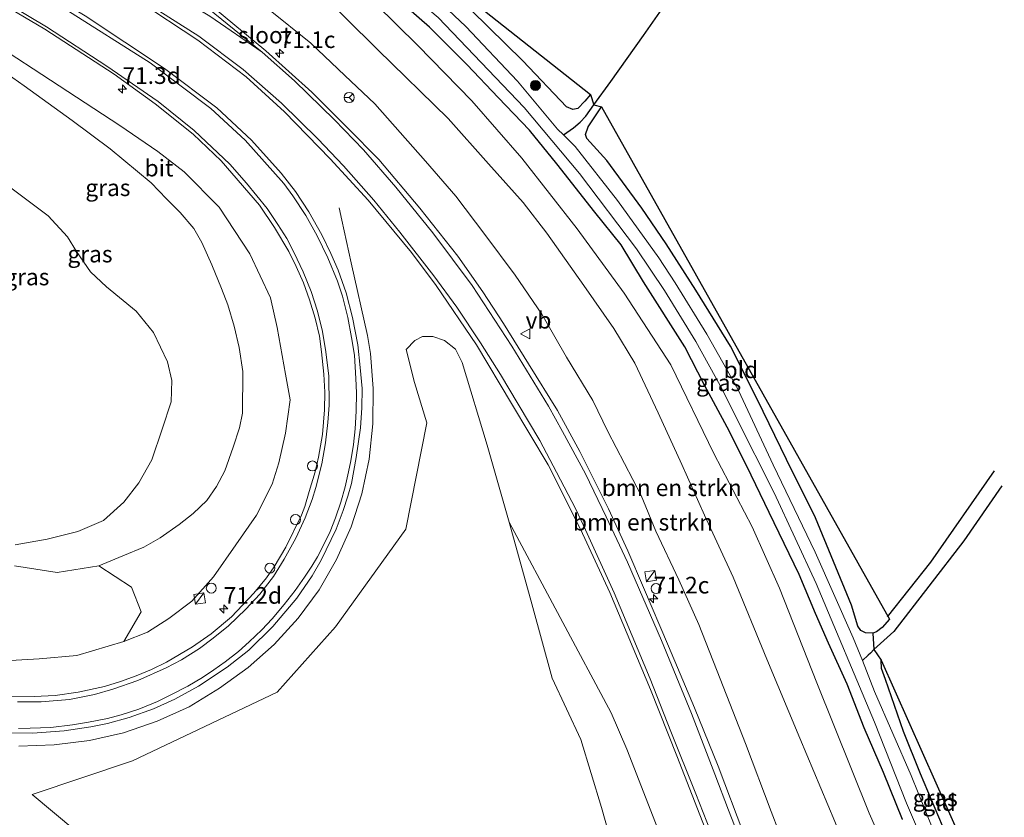
# Model space of a CAD drawing. Units: metres. Extents: x 200000 to 210001, y 568749 to 573012.
# Drawn here: x 202001 to 202148, y 572165 to 572285 of the extents above; entities that cross this region are included whole.
import ezdxf
from ezdxf.enums import TextEntityAlignment as Align

# ---------------------------------------------------------------- set-up
doc = ezdxf.new("R2010")
doc.units = ezdxf.units.M
doc.layers.get('0').update_dxf_attribs({"lineweight": 25})
for name, color, linetype, lineweight in [('B-ME-AL-OVERIG-S-B1', 7, 'Continuous', 18), ('B-ME-AM-KILOMETR-S-B1', 7, 'Continuous', 18), ('B-ME-BV-GELEIDECONSTRUCTIE-GELEIDERAIL-L-B1', 213, 'BV-GELEIDERAIL', 18), ('B-ME-GR-BOMENRIJ-L-B1', 10, 'Continuous', 25), ('B-ME-GR-BOMENSTRUIKEN-GV-B6', 93, 'Continuous', 18), ('B-ME-GR-BOOM-S-B1', 93, 'Continuous', 18), ('B-ME-GW-INSTEEKWATERGANG-L-B1', 10, 'Continuous', 25), ('B-ME-GW-KRUINLIJN-L-B1', 93, 'Continuous', 18), ('B-ME-GW-TEENLIJN-L-B1', 93, 'Continuous', 18), ('B-ME-GW-WATERGANG-GREPPEL-L-B1', 10, 'Continuous', 25), ('B-ME-IE-GRASLAND-GV-B6', 93, 'Continuous', 18), ('B-ME-IE-GRONDWERKLIJN-GROND_INGERICHT-GV-B6', 253, 'Continuous', 18), ('B-ME-IE-INRICHTINGSELEMENT-S-B1', 253, 'Continuous', 18), ('B-ME-IE-TERMINAL-L-B1', 8, 'Continuous', 18), ('B-ME-KG-KADASTRAAL-OPNAMEDTMGRENS-L-B1', 10, 'Continuous', 25), ('B-ME-OG-WATER-GV-B6', 153, 'Continuous', 18), ('B-ME-VH-VERH_SOORT-BITUMEN-GV-B6', 8, 'IE-TERREINAFSCHEIDING-NATUURLIJK-HOUTWAL', 18), ('B-ME-VW-MARKERING-STREEP-015-L-B1', 7, 'Continuous', 18), ('B-ME-VW-MEUBILAIR_WEGMEUBILAIR-RONA-S-B1', 8, 'Continuous', 18), ('B-ME-VW-MEUBILAIR_WEGMEUBILAIR-VERKEERSBORD-S-B1', 8, 'Continuous', 18)]:
    doc.layers.add(name, color=color, linetype=linetype, lineweight=lineweight)
doc.styles.add('NLCS-ISO', font='NLCS-ISO.TTF')
doc.linetypes.add('BV-GELEIDERAIL', pattern='A,10,-3,[108,NLCS.SHX,S=1,R=0,X=0,Y=0],-3', length=16)
doc.linetypes.add('IE-TERREINAFSCHEIDING-NATUURLIJK-HOUTWAL', pattern='A,7,-1.5,[67,NLCS.SHX,S=0.75,R=45,X=0,Y=0],-1.5,7,-1.5,[70,NLCS.SHX,S=0.75,R=0,X=0,Y=0],-1.5', length=20)

# ---------------------------------------------------------------- blocks, each defined once
blk = doc.blocks.new('dtb')
blk.add_circle((0, 0), 0.75)
blk = doc.blocks.new('kast')
blk.add_line((-0.75, -0.75), (0.75, 0.75))
blk.add_lwpolyline([(-0.75, 0.75), (0.75, 0.75), (0.75, -0.75), (-0.75, -0.75)], close=True)
blk = doc.blocks.new('verkeersbord')
for p, q in [((0, 0.75), (-0.75, -0.625)), ((0.75, -0.625), (0, 0.75)), ((-0.75, -0.625), (0.75, -0.625))]:
    blk.add_line(p, q)
blk = doc.blocks.new('wegwijzer')
for q in [(-0.53, -0.53), (0, 0.75), (0.53, -0.53)]:
    blk.add_line((0, 0), q)
blk.add_circle((0, 0), 0.75)
blk = doc.blocks.new('boom')
blk.add_hatch(color=256).paths.add_polyline_path([(-0.75, 0, 1), (0.75, 0, 1)])
blk.add_circle((0, 0), 0.75)
blk = doc.blocks.new('hecto')
for p, q in [((0, 0.625), (-0.625, 0)), ((0, -0.625), (0, 0.625)), ((-0.625, 0), (0.625, 0)), ((0.625, 0), (0, -0.625))]:
    blk.add_line(p, q)

msp = doc.modelspace()

# ---------------------------------------------------------------- linework, layer by layer
at = {"layer": 'B-ME-BV-GELEIDECONSTRUCTIE-GELEIDERAIL-L-B1'}
msp.add_polyline3d([(202000.5899, 572175.9791, 7.6892), (202005.908, 572176.1557, 7.5414), (202011.1919, 572176.7951, 7.3935), (202016.2985, 572177.9497, 7.2721), (202021.3412, 572179.7264, 7.0978), (202026.1264, 572181.8762, 6.9553), (202030.6893, 572184.6459, 6.8233), (202034.9801, 572187.7616, 6.7916), (202038.9088, 572191.2052, 6.5593), (202042.5086, 572195.1686, 6.4431), (202045.6545, 572199.387, 6.4378), (202048.2533, 572203.9734, 6.3745), (202050.4333, 572208.8343, 6.2953), (202052.0587, 572213.8153, 6.1686), (202053.1522, 572218.9778, 6.0894), (202053.7057, 572224.2877, 6.0154), (202053.7485, 572229.5716, 5.9046), (202053.3299, 572234.8626, 5.7567), (202052.9143, 572237.5212, 5.7303), (202050.4539, 572248.4349, 5.63)], dxfattribs=at)
at = {"layer": 'B-ME-GR-BOMENRIJ-L-B1'}
msp.add_polyline3d([(202130.878, 572195.345, 1.982), (202137.378, 572203.555, 1.802), (202146.97, 572217.245, 1.913)], dxfattribs=at)
at = {"layer": 'B-ME-GR-BOMENSTRUIKEN-GV-B6'}
for points in [[(202044.694, 572290.045, 1.552), (202054.452, 572280.391, 1.794), (202064.972, 572270.087, 1.81), (202071.028, 572263.263, 1.768), (202076.235, 572257.464, 1.805), (202079.801, 572252.877, 1.841), (202085.369, 572245.019, 1.774), (202089.838, 572238.574, 1.825), (202092.986, 572233.401, 1.877), (202096.487, 572225.923, 1.954), (202100.044, 572218.212, 1.99), (202103.423, 572210.607, 1.928), (202107.759, 572201.33, 1.877), (202112.786, 572189.012, 1.799), (202117.77, 572177.183, 1.753), (202122.985, 572164.67, 1.727)], [(202122.985, 572164.67, 1.727), (202117.77, 572177.183, 1.753), (202112.786, 572189.012, 1.799), (202107.759, 572201.33, 1.877), (202103.423, 572210.607, 1.928), (202100.044, 572218.212, 1.99), (202096.487, 572225.923, 1.954), (202092.986, 572233.401, 1.877), (202089.838, 572238.574, 1.825), (202085.369, 572245.019, 1.774), (202079.801, 572252.877, 1.841), (202076.235, 572257.464, 1.805), (202071.028, 572263.263, 1.768), (202064.972, 572270.087, 1.81), (202054.452, 572280.391, 1.794), (202044.694, 572290.045, 1.552)], [(202082.291, 572267.6, 0.752), (202081.421, 572268.471, 0.752), (202075.417, 572275.689, 0.752), (202067.661, 572283.86, 0.752), (202061.537, 572289.651, 0.752)], [(202065.895, 572288.846, 1.858), (202076.22, 572278.727, 1.957), (202082.769, 572271.841, 1.906), (202083.71, 572271.401, 1.899), (202084.447, 572271.595, 1.87), (202085.495, 572272.669, 1.838), (202086.334, 572273.682, 1.826), (202086.861, 572272.118, 1.01), (202085.669, 572270.398, 0.991), (202084.808, 572269.504, 0.933), (202083.804, 572268.659, 0.84), (202082.291, 572267.6, 0.752)], [(202054.085, 572287.24, 1.555), (202060.458, 572281.035, 1.639), (202068.551, 572272.698, 1.632), (202076.032, 572264.125, 1.635), (202084.349, 572253.531, 1.706), (202091.374, 572243.878, 1.611), (202098.395, 572233.141, 1.616), (202104.839, 572219.864, 1.557), (202110.618, 572208.828, 1.502), (202114.683, 572199.639, 1.488), (202120.288, 572185.475, 1.475), (202128.167, 572165.931, 1.42), (202137.22, 572145.452, 1.381)], [(202114.607, 572163.179, 4.766), (202113.457, 572166.184, 4.816), (202109.604, 572176.343, 4.883), (202105.781, 572186.078, 4.862), (202102.621, 572194.221, 4.82), (202099.585, 572200.929, 4.749), (202096.158, 572208.217, 4.731), (202093.956, 572213.57, 4.77), (202088.955, 572223.15, 4.717), (202086.709, 572227.778, 4.731), (202082.768, 572234.267, 4.649), (202079.031, 572240.744, 4.532), (202075.064, 572246.561, 4.486), (202070.517, 572252.667, 4.5), (202066.152, 572258.444, 4.379), (202061.604, 572263.692, 4.379), (202054.007, 572272.277, 4.323), (202049.517, 572276.497, 4.22), (202044.389, 572281.354, 4.12), (202038.052, 572286.482, 4.014)], [(201999.386, 572259.688, 2.194), (202004.993, 572255.49, 2.337), (202007.906, 572252.354, 2.414), (202009.227, 572250.152, 2.434), (202011.352, 572247.076, 2.378), (202013.728, 572244.848, 2.352), (202018.211, 572241.21, 2.342), (202020.791, 572237.976, 2.414), (202022.888, 572233.591, 2.429), (202023.542, 572230.812, 2.439), (202023.453, 572227.61, 2.439), (202022.108, 572223.481, 2.429), (202020.566, 572218.91, 2.429), (202018.606, 572215.463, 2.403), (202016.359, 572212.54, 2.408), (202013.289, 572209.818, 2.383), (202009.43, 572208.134, 2.378), (202004.827, 572207.006, 2.383), (202000.025, 572206.161, 2.439)], [(202018.462, 572155.465, 6.257), (202002.6063, 572168.7027, 6.1), (202017.6268, 572173.7897, 5.9443), (202039.3358, 572184.0786, 5.5241), (202048.0978, 572193.8357, 5.2561), (202058.6266, 572208.4792, 4.8827), (202061.792, 572224.462, 4.567), (202059.952, 572230.514, 4.692), (202058.701, 572235.426, 4.746), (202060.009, 572236.774, 4.731), (202061.129, 572237.407, 4.703), (202062.691, 572237.406, 4.617), (202064.46, 572236.793, 4.595), (202066.114, 572235.5, 4.574), (202067.103, 572233.476, 4.63), (202070.864, 572221.118, 4.531), (202074.149, 572209.559, 4.274), (202077.544, 572197.288, 4.084), (202080.621, 572186.158, 3.809), (202084.888, 572176.981, 3.633), (202087.985, 572166.777, 3.523), (202092.347, 572151.387, 3.348)], [(202089.435, 572180.941, 4.918), (202091.793, 572175.502, 4.929), (202096.081, 572164.493, 4.943), (202101.554, 572150.999, 4.923), (202107.264, 572136.5, 4.835), (202116.143, 572102.956, 3.795), (202098.202, 572134.517, 2.918), (202099.428, 572134.964, 3.026), (202099.005, 572136.294, 3.026), (202097.744, 572135.845, 2.885), (202096.087, 572137.151, 2.962), (202094.975, 572141.363, 3.172), (202092.347, 572151.387, 3.348), (202087.985, 572166.777, 3.523), (202084.888, 572176.981, 3.633), (202080.621, 572186.158, 3.809), (202077.544, 572197.288, 4.084), (202074.149, 572209.559, 4.274), (202089.435, 572180.941, 4.918)], [(201999.935, 572203.028, 2.55), (202006.363, 572202.021, 2.716), (202012.612, 572203.003, 2.797), (202017.5011, 572199.7944, 3.9229), (202018.9614, 572196.1078, 4.8983), (202016.324, 572191.648, 5.741), (202009.286, 572189.549, 6.034), (202003.666, 572189.086, 6.247), (201999.319, 572188.819, 6.336)]]:
    msp.add_polyline3d(points, dxfattribs=at)
at = {"layer": 'B-ME-GW-INSTEEKWATERGANG-L-B1'}
for points in [[(202086.334, 572273.682, 1.826), (202085.495, 572272.669, 1.838), (202084.447, 572271.595, 1.87), (202083.71, 572271.401, 1.899), (202082.769, 572271.841, 1.906), (202076.22, 572278.727, 1.957), (202065.895, 572288.846, 1.858), (202059.163, 572294.459, 1.867), (202053.023, 572298.795, 1.774), (202046.382, 572304.136, 1.621), (202043.173, 572306.553, 1.531), (202042.564, 572307.25, 1.528), (202042.424, 572308.368, 1.586)], [(202133.142, 572164.976, 1.347), (202130.295, 572172.033, 1.411), (202127.409, 572178.734, 1.435), (202124.866, 572185.285, 1.418), (202122.063, 572191.417, 1.438), (202120.118, 572195.882, 1.476), (202117.631, 572201.703, 1.517), (202113.165, 572211.008, 1.493), (202109.791, 572217.938, 1.564), (202106.864, 572223.801, 1.544), (202103.461, 572230.088, 1.557), (202100.473, 572235.859, 1.544), (202094.278, 572245.576, 1.598), (202090.93, 572251.133, 1.571), (202087.003, 572256.015, 1.557), (202081.297, 572263.258, 1.537), (202077.203, 572268.312, 1.534), (202072.497, 572273.242, 1.496), (202067.824, 572278.103, 1.5), (202062.208, 572283.752, 1.506), (202056.721, 572288.56, 1.432)], [(202128.683, 572192.897, 1.691), (202127.616, 572192.98, 1.71), (202126.881, 572193.32, 1.704), (202126.429, 572193.934, 1.688), (202125.513, 572197.091, 1.691), (202120.073, 572210.216, 1.781), (202115.757, 572218.959, 1.848), (202111.397, 572227.878, 1.874), (202107.34, 572235.915, 1.899), (202102.158, 572244.324, 1.998), (202097.715, 572251.267, 1.95), (202094.056, 572256.65, 2.046), (202088.787, 572263.753, 2.107), (202085.817, 572267.075, 2.014), (202085.62, 572267.652, 2.008), (202085.984, 572268.833, 2.011), (202088.007, 572271.835, 2.05)], [(202148.42, 572147.483, 1.088), (202147.607, 572147.032, 1.088), (202146.914, 572147.078, 1.088), (202146.14, 572147.38, 1.088), (202145.691, 572147.88, 1.088), (202140.821, 572160.139, 1.39), (202135.838, 572171.842, 1.526), (202133.313, 572178.161, 1.598), (202130.615, 572185.958, 1.736), (202130.023, 572187.611, 1.73), (202129.958, 572188.864, 1.717)]]:
    msp.add_polyline3d(points, dxfattribs=at)
at = {"layer": 'B-ME-GW-KRUINLIJN-L-B1'}
msp.add_line((202089.435, 572180.941, 4.918), (202074.149, 572209.559, 4.274), dxfattribs=at)
for points in [[(202114.607, 572163.179, 4.766), (202113.457, 572166.184, 4.816), (202109.604, 572176.343, 4.883), (202105.781, 572186.078, 4.862), (202102.621, 572194.221, 4.82), (202099.585, 572200.929, 4.749), (202096.158, 572208.217, 4.731), (202093.956, 572213.57, 4.77), (202088.955, 572223.15, 4.717), (202086.709, 572227.778, 4.731), (202082.768, 572234.267, 4.649), (202079.031, 572240.744, 4.532), (202075.064, 572246.561, 4.486), (202070.517, 572252.667, 4.5), (202066.152, 572258.444, 4.379), (202061.604, 572263.692, 4.379), (202054.007, 572272.277, 4.323), (202049.517, 572276.497, 4.22), (202044.389, 572281.354, 4.12), (202038.052, 572286.482, 4.014)], [(201995.06, 572282.514, 3.088), (202007.934, 572274.146, 3.263), (202015.734, 572269.032, 3.306), (202021.44, 572265.14, 3.561), (202025.408, 572262.064, 3.837), (202030.632, 572256.779, 3.858), (202035.221, 572249.765, 3.964), (202038.364, 572243.181, 4.058), (202039.35, 572238.762, 4.13), (202040.602, 572231.734, 4.347), (202041.298, 572227.912, 4.547), (202040.582, 572222.878, 4.7), (202039.619, 572218.461, 4.81), (202038.606, 572215.232, 4.895), (202036.22, 572210.599, 5.006), (202033.159, 572206.164, 5.201), (202029.787, 572201.342, 5.303), (202026.544, 572197.714, 5.435), (202023.081, 572195.086, 5.533), (202019.889, 572193.036, 5.613), (202016.324, 572191.648, 5.741), (202009.286, 572189.549, 6.034), (202003.666, 572189.086, 6.247), (201999.319, 572188.819, 6.336)], [(202107.264, 572136.5, 4.835), (202101.554, 572150.999, 4.923), (202096.081, 572164.493, 4.943), (202091.793, 572175.502, 4.929), (202089.435, 572180.941, 4.918)]]:
    msp.add_polyline3d(points, dxfattribs=at)
at = {"layer": 'B-ME-GW-TEENLIJN-L-B1'}
for points in [[(202140.034, 572118.804, 1.902), (202132.738, 572139.065, 1.871), (202128.202, 572151.554, 1.805), (202122.985, 572164.67, 1.727), (202117.77, 572177.183, 1.753), (202112.786, 572189.012, 1.799), (202107.759, 572201.33, 1.877), (202103.423, 572210.607, 1.928), (202100.044, 572218.212, 1.99), (202096.487, 572225.923, 1.954), (202092.986, 572233.401, 1.877), (202089.838, 572238.574, 1.825), (202085.369, 572245.019, 1.774), (202079.801, 572252.877, 1.841), (202076.235, 572257.464, 1.805), (202071.028, 572263.263, 1.768), (202064.972, 572270.087, 1.81), (202054.452, 572280.391, 1.794), (202044.694, 572290.045, 1.552), (202035.74, 572297.201, 1.552)], [(201999.935, 572203.028, 2.55), (202006.363, 572202.021, 2.716), (202012.612, 572203.003, 2.797), (202016.209, 572204.486, 2.801), (202019.324, 572205.783, 2.766), (202021.808, 572207.203, 2.747), (202024.653, 572209.204, 2.739), (202026.736, 572210.859, 2.789), (202028.783, 572212.782, 2.781), (202030.257, 572214.905, 2.789), (202031.485, 572217.242, 2.766), (202032.745, 572220.787, 2.747), (202033.691, 572223.703, 2.666), (202034.159, 572225.886, 2.585), (202034.175, 572232.142, 2.481), (202033.661, 572235.757, 2.473), (202032.902, 572238.942, 2.469), (202031.951, 572242.13, 2.446), (202031.011, 572244.608, 2.454), (202029.565, 572248.127, 2.454), (202028.06, 572251.475, 2.454), (202026.828, 572253.572, 2.496), (202024.774, 572255.986, 2.489), (202022.725, 572258.045, 2.481), (202020.459, 572260.404, 2.443), (202014.272, 572265.534, 2.45), (202008.574, 572269.757, 2.396), (202001.38, 572274.947, 2.262), (201997.983, 572277.368, 2.258)], [(202074.149, 572209.559, 4.274), (202077.544, 572197.288, 4.084), (202080.621, 572186.158, 3.809)], [(202080.621, 572186.158, 3.809), (202084.888, 572176.981, 3.633), (202087.985, 572166.777, 3.523), (202092.347, 572151.387, 3.348), (202094.975, 572141.363, 3.172), (202096.087, 572137.151, 2.962), (202097.744, 572135.845, 2.885)]]:
    msp.add_polyline3d(points, dxfattribs=at)
at = {"layer": 'B-ME-GW-WATERGANG-GREPPEL-L-B1'}
for points in [[(202082.291, 572267.6, 0.752), (202083.804, 572268.659, 0.84), (202084.808, 572269.504, 0.933), (202085.669, 572270.398, 0.991), (202086.861, 572272.118, 1.01), (202089.384, 572275.626, 0.985), (202094.319, 572282.518, 1.029), (202097.429, 572286.992, 1.159), (202099.68, 572290.235, 1.219)], [(202148.029, 572215.012, 0.628), (202142.373, 572206.738, 0.531), (202131.849, 572193.143, 0.481), (202128.853, 572190.465, 0.531), (202128.329, 572189.92, 0.545), (202127.975, 572189.623, 0.518), (202127.127, 572188.794, 0.284)]]:
    msp.add_polyline3d(points, dxfattribs=at)
at = {"layer": 'B-ME-IE-GRASLAND-GV-B6'}
for points in [[(201999.811, 572341.875, 0.752), (202003.07, 572337.063, 0.752), (202010.947, 572325.8, 0.752), (202013.454, 572322.726, 0.752), (202014.803, 572321.658, 0.752), (202019.391, 572318.855, 0.752), (202026.468, 572314.162, 0.752), (202039.566, 572304.581, 0.752), (202053.836, 572293.384, 0.752), (202063.519, 572285.21, 0.752), (202076.377, 572271.72, 0.752), (202084.72, 572261.802, 0.752), (202093.258, 572250.549, 0.752), (202097.439, 572244.269, 0.752)], [(202109.335, 572162.798, 5.081), (202105.489, 572172.955, 5.089), (202101.936, 572181.71, 5.081), (202098.062, 572190.94, 5.084), (202094.282, 572199.775, 5.066), (202091.922, 572205.274, 5.033), (202089.042, 572211.533, 5.035), (202084.749, 572220.123, 5.022), (202081.392, 572226.294, 4.989), (202077.056, 572233.306, 4.951), (202073.32, 572239.344, 4.918), (202070.179, 572244.091, 4.877), (202066.423, 572249.456, 4.816), (202060.723, 572256.642, 4.722), (202054.574, 572263.942, 4.54), (202049.9633, 572268.6099, 4.4263), (202044.5378, 572274.0278, 4.4263), (202037.6262, 572280.2322, 4.3913), (202028.0227, 572288.2201, 4.0938), (202016.5109, 572296.7337, 3.8925), (202005.6111, 572304.0722, 3.595), (201992.5778, 572312.1754, 3.4025)], [(201993.7785, 572302.3949, 3.5518), (202008.1367, 572293.8823, 3.6043), (202018.5152, 572287.6979, 3.858), (202027.4672, 572281.8022, 4.0243), (202034.7093, 572276.3163, 4.1293), (202040.4671, 572271.0648, 4.2955), (202047.301, 572264.036, 4.405), (202053.013, 572257.813, 4.501), (202059.501, 572249.991, 4.594), (202063.219, 572245.032, 4.641), (202069.229, 572236.159, 4.74), (202074.478, 572227.344, 4.847), (202080.004, 572218.134, 4.911), (202084.853, 572208.494, 4.971), (202089.265, 572198.982, 5.056), (202095.338, 572184.467, 5.122), (202099.272, 572174.502, 5.133), (202103.883, 572162.719, 5.183)], [(202048.506, 572247.34, 4.826), (202047.382, 572249.855, 4.771), (202046.021, 572252.626, 4.717), (202044.092, 572256.07, 4.67), (202042.073, 572259.134, 4.605), (202039.967, 572261.88, 4.558), (202035.4872, 572266.8283, 4.4968), (202030.2836, 572271.6697, 4.418), (202022.4496, 572277.5618, 4.1205), (202010.5209, 572285.4789, 3.9455), (201995.313, 572294.6625, 3.6918)], [(201990.9176, 572291.4973, 3.4528), (202004.5008, 572283.4487, 3.6803), (202014.8795, 572276.7126, 3.7153), (202021.0407, 572272.2863, 3.8903), (202026.73, 572267.7065, 4.039), (202030.9261, 572263.7229, 4.1965), (202036.711, 572257.083, 4.254), (202038.94, 572253.751, 4.303), (202041.088, 572250.122, 4.378), (202042.215, 572247.867, 4.467), (202043.301, 572245.43, 4.495), (202044.217, 572242.879, 4.56), (202045.053, 572240.16, 4.633), (202045.695, 572237.443, 4.683), (202045.992, 572235.107, 4.745), (202046.36, 572231.726, 4.805), (202046.478, 572229.061, 4.852), (202046.466, 572226.397, 4.914), (202046.13, 572222.675, 5.018), (202045.565, 572219.292, 5.114), (202045.047, 572217.107, 5.169), (202044.169, 572214.136, 5.223), (202043.4718, 572211.9036, 5.2824), (202043.0146, 572210.6128, 5.3193), (202040.661, 572205.7854, 5.4212), (202038.8754, 572202.8314, 5.4783), (202037.7454, 572201.1978, 5.5157), (202035.855, 572198.912, 5.5713), (202032.4853, 572195.3469, 5.6842), (202029.4269, 572192.8277, 5.7662), (202026.626, 572190.8781, 5.8464), (202022.7623, 572188.5769, 5.9563), (202020.5186, 572187.4702, 6.0246), (202018.2092, 572186.5098, 6.0935), (202015.8314, 572185.6457, 6.1659), (202013.4211, 572184.8993, 6.2475), (202009.5069, 572184.0557, 6.3746), (202006.0372, 572183.5819, 6.4897), (202002.8794, 572183.3951, 6.5882), (201999.3322, 572183.4627, 6.693)], [(202133.142, 572164.976, 1.347), (202130.295, 572172.033, 1.411), (202127.409, 572178.734, 1.435), (202124.866, 572185.285, 1.418), (202122.063, 572191.417, 1.438), (202120.118, 572195.882, 1.476), (202117.631, 572201.703, 1.517), (202113.165, 572211.008, 1.493), (202109.791, 572217.938, 1.564), (202106.864, 572223.801, 1.544), (202103.461, 572230.088, 1.557), (202100.473, 572235.859, 1.544), (202094.278, 572245.576, 1.598), (202090.93, 572251.133, 1.571), (202087.003, 572256.015, 1.557), (202081.297, 572263.258, 1.537), (202077.203, 572268.312, 1.534), (202072.497, 572273.242, 1.496), (202067.824, 572278.103, 1.5), (202062.208, 572283.752, 1.506), (202056.721, 572288.56, 1.432)], [(202056.721, 572288.56, 1.432), (202062.208, 572283.752, 1.506), (202067.824, 572278.103, 1.5), (202072.497, 572273.242, 1.496), (202077.203, 572268.312, 1.534), (202081.297, 572263.258, 1.537), (202087.003, 572256.015, 1.557), (202090.93, 572251.133, 1.571), (202094.278, 572245.576, 1.598), (202100.473, 572235.859, 1.544), (202103.461, 572230.088, 1.557), (202106.864, 572223.801, 1.544), (202109.791, 572217.938, 1.564), (202113.165, 572211.008, 1.493), (202117.631, 572201.703, 1.517), (202120.118, 572195.882, 1.476), (202122.063, 572191.417, 1.438), (202124.866, 572185.285, 1.418), (202127.409, 572178.734, 1.435), (202130.295, 572172.033, 1.411), (202133.142, 572164.976, 1.347)], [(202137.22, 572145.452, 1.381), (202128.167, 572165.931, 1.42), (202120.288, 572185.475, 1.475), (202114.683, 572199.639, 1.488), (202110.618, 572208.828, 1.502), (202104.839, 572219.864, 1.557), (202098.395, 572233.141, 1.616), (202091.374, 572243.878, 1.611), (202084.349, 572253.531, 1.706), (202076.032, 572264.125, 1.635), (202068.551, 572272.698, 1.632), (202060.458, 572281.035, 1.639), (202054.085, 572287.24, 1.555)], [(202038.052, 572286.482, 4.014), (202044.389, 572281.354, 4.12), (202049.517, 572276.497, 4.22), (202054.007, 572272.277, 4.323), (202061.604, 572263.692, 4.379), (202066.152, 572258.444, 4.379), (202070.517, 572252.667, 4.5), (202075.064, 572246.561, 4.486), (202079.031, 572240.744, 4.532), (202082.768, 572234.267, 4.649), (202086.709, 572227.778, 4.731), (202088.955, 572223.15, 4.717), (202093.956, 572213.57, 4.77), (202096.158, 572208.217, 4.731), (202099.585, 572200.929, 4.749), (202102.621, 572194.221, 4.82), (202105.781, 572186.078, 4.862), (202109.604, 572176.343, 4.883), (202113.457, 572166.184, 4.816), (202114.607, 572163.179, 4.766)], [(201999.319, 572188.819, 6.336), (202003.666, 572189.086, 6.247), (202009.286, 572189.549, 6.034), (202016.324, 572191.648, 5.741), (202019.889, 572193.036, 5.613), (202023.081, 572195.086, 5.533), (202026.544, 572197.714, 5.435), (202029.787, 572201.342, 5.303), (202033.159, 572206.164, 5.201), (202036.22, 572210.599, 5.006), (202038.606, 572215.232, 4.895), (202039.619, 572218.461, 4.81), (202040.582, 572222.878, 4.7), (202041.298, 572227.912, 4.547), (202040.602, 572231.734, 4.347), (202039.35, 572238.762, 4.13), (202038.364, 572243.181, 4.058), (202035.221, 572249.765, 3.964), (202030.632, 572256.779, 3.858), (202025.408, 572262.064, 3.837), (202021.44, 572265.14, 3.561), (202015.734, 572269.032, 3.306), (202007.934, 572274.146, 3.263), (201995.06, 572282.514, 3.088)], [(201995.06, 572282.514, 3.088), (202007.934, 572274.146, 3.263), (202015.734, 572269.032, 3.306), (202021.44, 572265.14, 3.561), (202025.408, 572262.064, 3.837), (202030.632, 572256.779, 3.858), (202035.221, 572249.765, 3.964), (202038.364, 572243.181, 4.058), (202039.35, 572238.762, 4.13), (202040.602, 572231.734, 4.347), (202041.298, 572227.912, 4.547), (202040.582, 572222.878, 4.7), (202039.619, 572218.461, 4.81), (202038.606, 572215.232, 4.895), (202036.22, 572210.599, 5.006), (202033.159, 572206.164, 5.201), (202029.787, 572201.342, 5.303), (202026.544, 572197.714, 5.435), (202023.081, 572195.086, 5.533), (202019.889, 572193.036, 5.613), (202016.324, 572191.648, 5.741), (202018.9614, 572196.1078, 4.8983), (202017.5011, 572199.7944, 3.9229), (202012.612, 572203.003, 2.797), (202016.209, 572204.486, 2.801), (202019.324, 572205.783, 2.766), (202021.808, 572207.203, 2.747), (202024.653, 572209.204, 2.739), (202026.736, 572210.859, 2.789)], [(201997.983, 572277.368, 2.258), (202001.38, 572274.947, 2.262), (202008.574, 572269.757, 2.396), (202014.272, 572265.534, 2.45), (202020.459, 572260.404, 2.443), (202022.725, 572258.045, 2.481), (202024.774, 572255.986, 2.489), (202026.828, 572253.572, 2.496), (202028.06, 572251.475, 2.454), (202029.565, 572248.127, 2.454), (202031.011, 572244.608, 2.454), (202031.951, 572242.13, 2.446), (202032.902, 572238.942, 2.469), (202033.661, 572235.757, 2.473), (202034.175, 572232.142, 2.481), (202034.159, 572225.886, 2.585), (202033.691, 572223.703, 2.666), (202032.745, 572220.787, 2.747), (202031.485, 572217.242, 2.766), (202030.257, 572214.905, 2.789), (202028.783, 572212.782, 2.781), (202026.736, 572210.859, 2.789), (202024.653, 572209.204, 2.739), (202021.808, 572207.203, 2.747), (202019.324, 572205.783, 2.766), (202016.209, 572204.486, 2.801), (202012.612, 572203.003, 2.797), (202006.363, 572202.021, 2.716), (201999.935, 572203.028, 2.55)], [(202026.736, 572210.859, 2.789), (202028.783, 572212.782, 2.781), (202030.257, 572214.905, 2.789), (202031.485, 572217.242, 2.766), (202032.745, 572220.787, 2.747), (202033.691, 572223.703, 2.666), (202034.159, 572225.886, 2.585), (202034.175, 572232.142, 2.481), (202033.661, 572235.757, 2.473), (202032.902, 572238.942, 2.469), (202031.951, 572242.13, 2.446), (202031.011, 572244.608, 2.454), (202029.565, 572248.127, 2.454), (202028.06, 572251.475, 2.454), (202026.828, 572253.572, 2.496), (202024.774, 572255.986, 2.489), (202022.725, 572258.045, 2.481), (202020.459, 572260.404, 2.443), (202014.272, 572265.534, 2.45), (202008.574, 572269.757, 2.396), (202001.38, 572274.947, 2.262), (201997.983, 572277.368, 2.258)], [(202127.127, 572188.794, 0.284), (202125.758, 572192.233, 0.284), (202120.038, 572205.032, 0.284), (202113.756, 572218.129, 0.284), (202108.545, 572229.294, 0.284), (202107.93, 572230.402, 0.284), (202103.781, 572237.718, 0.509), (202099.07, 572245.459, 0.752), (202096.62, 572249.165, 0.752), (202090.387, 572257.767, 0.752), (202084.025, 572265.863, 0.752), (202082.291, 572267.6, 0.752), (202083.804, 572268.659, 0.84), (202084.808, 572269.504, 0.933), (202085.669, 572270.398, 0.991), (202086.861, 572272.118, 1.01), (202088.007, 572271.835, 2.05), (202085.984, 572268.833, 2.011), (202085.62, 572267.652, 2.008), (202085.817, 572267.075, 2.014), (202088.787, 572263.753, 2.107), (202094.056, 572256.65, 2.046), (202097.715, 572251.267, 1.95), (202102.158, 572244.324, 1.998), (202107.34, 572235.915, 1.899), (202111.397, 572227.878, 1.874), (202115.757, 572218.959, 1.848), (202120.073, 572210.216, 1.781), (202125.513, 572197.091, 1.691), (202126.429, 572193.934, 1.688), (202126.881, 572193.32, 1.704), (202127.616, 572192.98, 1.71), (202128.683, 572192.897, 1.691), (202128.853, 572190.465, 0.531), (202128.329, 572189.92, 0.545), (202127.975, 572189.623, 0.518), (202127.127, 572188.794, 0.284)], [(202000.025, 572206.161, 2.439), (202004.827, 572207.006, 2.383), (202009.43, 572208.134, 2.378), (202013.289, 572209.818, 2.383), (202016.359, 572212.54, 2.408), (202018.606, 572215.463, 2.403), (202020.566, 572218.91, 2.429), (202022.108, 572223.481, 2.429), (202023.453, 572227.61, 2.439), (202023.542, 572230.812, 2.439), (202022.888, 572233.591, 2.429), (202020.791, 572237.976, 2.414), (202018.211, 572241.21, 2.342), (202013.728, 572244.848, 2.352), (202011.352, 572247.076, 2.378), (202009.227, 572250.152, 2.434), (202007.906, 572252.354, 2.414), (202004.993, 572255.49, 2.337), (201999.386, 572259.688, 2.194)], [(201998.814, 572177.979, 6.963), (202002.63, 572177.914, 6.831), (202007.372, 572178.267, 6.729), (202011.378, 572178.874, 6.654), (202013.885, 572179.35, 6.558), (202017.13, 572180.264, 6.446), (202020.775, 572181.582, 6.36), (202023.987, 572183.028, 6.298), (202027.542, 572184.963, 6.178), (202031.84, 572187.79, 6.038), (202035.078, 572190.376, 5.957), (202038.71, 572193.911, 5.876), (202042.312, 572198.172, 5.765), (202044.601, 572201.521, 5.71), (202045.924, 572203.839, 5.642), (202048.196, 572208.517, 5.583), (202049.234, 572211.324, 5.541), (202049.926, 572213.448, 5.492), (202050.48, 572215.36, 5.455), (202051.2, 572219.253, 5.377), (202051.836, 572223.717, 5.271), (202052.027, 572226.709, 5.247), (202052.074, 572229.599, 5.2), (202051.794, 572232.732, 5.117), (202051.439, 572236.152, 5.068), (202050.657, 572240.218, 4.959), (202049.671, 572243.943, 4.883), (202048.506, 572247.34, 4.826)], [(202097.439, 572244.269, 0.752), (202102.134, 572236.616, 0.506), (202106.113, 572229.5, 0.284), (202108.13, 572225.351, 0.284), (202113.911, 572213.955, 0.284), (202120.222, 572200.363, 0.284), (202128.927, 572179.558, 0.284), (202133.764, 572167.421, 0.284), (202140.207, 572152.368, 0.284)], [(202096.081, 572164.493, 4.943), (202091.793, 572175.502, 4.929), (202089.435, 572180.941, 4.918), (202074.149, 572209.559, 4.274), (202070.864, 572221.118, 4.531), (202067.103, 572233.476, 4.63), (202066.114, 572235.5, 4.574), (202064.46, 572236.793, 4.595), (202062.691, 572237.406, 4.617), (202061.129, 572237.407, 4.703), (202060.009, 572236.774, 4.731), (202058.701, 572235.426, 4.746), (202059.952, 572230.514, 4.692), (202061.792, 572224.462, 4.567), (202058.6266, 572208.4792, 4.8827), (202048.0978, 572193.8357, 5.2561), (202039.3358, 572184.0786, 5.5241), (202017.6268, 572173.7897, 5.9443), (202002.6063, 572168.7027, 6.1), (202018.462, 572155.465, 6.257)], [(202138.653, 572161.159, 0.284), (202134.455, 572171.549, 0.284), (202128.971, 572184.164, 0.284), (202127.127, 572188.794, 0.284), (202127.975, 572189.623, 0.518), (202128.329, 572189.92, 0.545), (202128.853, 572190.465, 0.531), (202129.958, 572188.864, 1.717), (202130.023, 572187.611, 1.73), (202130.615, 572185.958, 1.736), (202133.313, 572178.161, 1.598), (202135.838, 572171.842, 1.526), (202140.821, 572160.139, 1.39)]]:
    msp.add_polyline3d(points, dxfattribs=at)
at = {"layer": 'B-ME-IE-GRONDWERKLIJN-GROND_INGERICHT-GV-B6'}
for points in [[(202083.71, 572271.401, 1.899), (202082.769, 572271.841, 1.906), (202076.22, 572278.727, 1.957), (202065.895, 572288.846, 1.858), (202059.163, 572294.459, 1.867), (202053.023, 572298.795, 1.774), (202046.382, 572304.136, 1.621), (202043.173, 572306.553, 1.531), (202042.564, 572307.25, 1.528), (202042.424, 572308.368, 1.586), (202086.334, 572273.682, 1.826), (202085.495, 572272.669, 1.838), (202084.447, 572271.595, 1.87), (202083.71, 572271.401, 1.899)], [(202128.683, 572192.897, 1.691), (202127.616, 572192.98, 1.71), (202126.881, 572193.32, 1.704), (202126.429, 572193.934, 1.688), (202125.513, 572197.091, 1.691), (202120.073, 572210.216, 1.781), (202115.757, 572218.959, 1.848), (202111.397, 572227.878, 1.874), (202107.34, 572235.915, 1.899), (202102.158, 572244.324, 1.998), (202097.715, 572251.267, 1.95), (202094.056, 572256.65, 2.046), (202088.787, 572263.753, 2.107), (202085.817, 572267.075, 2.014), (202085.62, 572267.652, 2.008), (202085.984, 572268.833, 2.011), (202088.007, 572271.835, 2.05), (202131.216, 572194.996, 1.515), (202130.086, 572193.765, 1.547), (202129.269, 572193.118, 1.624), (202128.683, 572192.897, 1.691)], [(202147.607, 572147.032, 1.088), (202146.914, 572147.078, 1.088), (202146.14, 572147.38, 1.088), (202145.691, 572147.88, 1.088), (202140.821, 572160.139, 1.39), (202135.838, 572171.842, 1.526), (202133.313, 572178.161, 1.598), (202130.615, 572185.958, 1.736), (202130.023, 572187.611, 1.73), (202129.958, 572188.864, 1.717), (202148.42, 572147.483, 1.088), (202147.607, 572147.032, 1.088)]]:
    msp.add_polyline3d(points, dxfattribs=at)
at = {"layer": 'B-ME-IE-TERMINAL-L-B1'}
msp.add_polyline3d([(202050.4539, 572248.4349, 5.63), (202049.0348, 572254.8174, 5.065), (202048.6287, 572256.6557, 5.2921)], dxfattribs=at)
at = {"layer": 'B-ME-KG-KADASTRAAL-OPNAMEDTMGRENS-L-B1'}
msp.add_polyline3d([(201994.796, 572347.691, 0.752), (202000.737, 572347.813, 0.752), (202002.695, 572345.881, 1.531), (202040.238, 572310.504, 1.23), (202041.129, 572309.1716, 0.7116), (202042.424, 572308.368, 1.586), (202086.334, 572273.682, 1.826), (202086.861, 572272.118, 1.01), (202088.007, 572271.835, 2.05), (202131.216, 572194.996, 1.515), (202130.086, 572193.765, 1.547), (202129.269, 572193.118, 1.624), (202128.683, 572192.897, 1.691), (202128.853, 572190.465, 0.531), (202129.958, 572188.864, 1.717), (202148.42, 572147.483, 1.088)], dxfattribs=at)
at = {"layer": 'B-ME-OG-WATER-GV-B6'}
for points in [[(202140.207, 572152.368, 0.284), (202133.764, 572167.421, 0.284), (202128.927, 572179.558, 0.284), (202120.222, 572200.363, 0.284), (202113.911, 572213.955, 0.284), (202108.13, 572225.351, 0.284), (202106.113, 572229.5, 0.284), (202102.134, 572236.616, 0.506), (202097.439, 572244.269, 0.752), (202093.258, 572250.549, 0.752), (202084.72, 572261.802, 0.752), (202076.377, 572271.72, 0.752), (202063.519, 572285.21, 0.752), (202053.836, 572293.384, 0.752), (202039.566, 572304.581, 0.752), (202026.468, 572314.162, 0.752), (202019.391, 572318.855, 0.752), (202014.803, 572321.658, 0.752), (202013.454, 572322.726, 0.752), (202010.947, 572325.8, 0.752), (202003.07, 572337.063, 0.752), (201999.811, 572341.875, 0.752)], [(202061.537, 572289.651, 0.752), (202067.661, 572283.86, 0.752), (202075.417, 572275.689, 0.752), (202081.421, 572268.471, 0.752), (202082.291, 572267.6, 0.752), (202084.025, 572265.863, 0.752), (202090.387, 572257.767, 0.752), (202096.62, 572249.165, 0.752), (202099.07, 572245.459, 0.752), (202103.781, 572237.718, 0.509), (202107.93, 572230.402, 0.284), (202108.545, 572229.294, 0.284), (202113.756, 572218.129, 0.284), (202120.038, 572205.032, 0.284), (202125.758, 572192.233, 0.284), (202127.127, 572188.794, 0.284), (202128.971, 572184.164, 0.284), (202134.455, 572171.549, 0.284), (202138.653, 572161.159, 0.284)]]:
    msp.add_polyline3d(points, dxfattribs=at)
at = {"layer": 'B-ME-VH-VERH_SOORT-BITUMEN-GV-B6'}
for points in [[(201992.5778, 572312.1754, 3.4025), (202005.6111, 572304.0722, 3.595), (202016.5109, 572296.7337, 3.8925), (202028.0227, 572288.2201, 4.0938), (202037.6262, 572280.2322, 4.3913), (202044.5378, 572274.0278, 4.4263), (202049.9633, 572268.6099, 4.4263), (202054.574, 572263.942, 4.54), (202060.723, 572256.642, 4.722), (202066.423, 572249.456, 4.816), (202070.179, 572244.091, 4.877), (202073.32, 572239.344, 4.918), (202077.056, 572233.306, 4.951), (202081.392, 572226.294, 4.989), (202084.749, 572220.123, 5.022), (202089.042, 572211.533, 5.035), (202091.922, 572205.274, 5.033), (202094.282, 572199.775, 5.066), (202098.062, 572190.94, 5.084), (202101.936, 572181.71, 5.081), (202105.489, 572172.955, 5.089), (202109.335, 572162.798, 5.081)], [(202103.883, 572162.719, 5.183), (202099.272, 572174.502, 5.133), (202095.338, 572184.467, 5.122), (202089.265, 572198.982, 5.056), (202084.853, 572208.494, 4.971), (202080.004, 572218.134, 4.911), (202074.478, 572227.344, 4.847), (202069.229, 572236.159, 4.74), (202063.219, 572245.032, 4.641), (202059.501, 572249.991, 4.594), (202053.013, 572257.813, 4.501), (202047.301, 572264.036, 4.405), (202040.4671, 572271.0648, 4.2955), (202034.7093, 572276.3163, 4.1293), (202027.4672, 572281.8022, 4.0243), (202018.5152, 572287.6979, 3.858), (202008.1367, 572293.8823, 3.6043), (201993.7785, 572302.3949, 3.5518)], [(201999.3322, 572183.4627, 6.693), (202002.8794, 572183.3951, 6.5882), (202006.0372, 572183.5819, 6.4897), (202009.5069, 572184.0557, 6.3746), (202013.4211, 572184.8993, 6.2475), (202015.8314, 572185.6457, 6.1659), (202018.2092, 572186.5098, 6.0935), (202020.5186, 572187.4702, 6.0246), (202022.7623, 572188.5769, 5.9563), (202026.626, 572190.8781, 5.8464), (202029.4269, 572192.8277, 5.7662), (202032.4853, 572195.3469, 5.6842), (202035.855, 572198.912, 5.5713), (202037.7454, 572201.1978, 5.5157), (202038.8754, 572202.8314, 5.4783), (202040.661, 572205.7854, 5.4212), (202043.0146, 572210.6128, 5.3193), (202043.4718, 572211.9036, 5.2824), (202044.169, 572214.136, 5.223), (202045.047, 572217.107, 5.169), (202045.565, 572219.292, 5.114), (202046.13, 572222.675, 5.018), (202046.466, 572226.397, 4.914), (202046.478, 572229.061, 4.852), (202046.36, 572231.726, 4.805), (202045.992, 572235.107, 4.745), (202045.695, 572237.443, 4.683), (202045.053, 572240.16, 4.633), (202044.217, 572242.879, 4.56), (202043.301, 572245.43, 4.495), (202042.215, 572247.867, 4.467), (202041.088, 572250.122, 4.378), (202038.94, 572253.751, 4.303), (202036.711, 572257.083, 4.254), (202030.9261, 572263.7229, 4.1965), (202026.73, 572267.7065, 4.039), (202021.0407, 572272.2863, 3.8903), (202014.8795, 572276.7126, 3.7153), (202004.5008, 572283.4487, 3.6803), (201990.9176, 572291.4973, 3.4528)], [(202010.5209, 572285.4789, 3.9455), (202022.4496, 572277.5618, 4.1205), (202030.2836, 572271.6697, 4.418), (202035.4872, 572266.8283, 4.4968), (202039.967, 572261.88, 4.558), (202042.073, 572259.134, 4.605), (202044.092, 572256.07, 4.67), (202046.021, 572252.626, 4.717), (202047.382, 572249.855, 4.771), (202048.506, 572247.34, 4.826), (202049.671, 572243.943, 4.883), (202050.657, 572240.218, 4.959), (202051.439, 572236.152, 5.068), (202051.794, 572232.732, 5.117), (202052.074, 572229.599, 5.2), (202052.027, 572226.709, 5.247), (202051.836, 572223.717, 5.271), (202051.2, 572219.253, 5.377), (202050.48, 572215.36, 5.455), (202049.926, 572213.448, 5.492), (202049.234, 572211.324, 5.541), (202048.196, 572208.517, 5.583), (202045.924, 572203.839, 5.642), (202044.601, 572201.521, 5.71), (202042.312, 572198.172, 5.765), (202038.71, 572193.911, 5.876), (202035.078, 572190.376, 5.957), (202031.84, 572187.79, 6.038), (202027.542, 572184.963, 6.178), (202023.987, 572183.028, 6.298), (202020.775, 572181.582, 6.36), (202017.13, 572180.264, 6.446), (202013.885, 572179.35, 6.558), (202011.378, 572178.874, 6.654), (202007.372, 572178.267, 6.729), (202002.63, 572177.914, 6.831), (201998.814, 572177.979, 6.963)]]:
    msp.add_polyline3d(points, dxfattribs=at)
at = {"layer": 'B-ME-VW-MARKERING-STREEP-015-L-B1'}
for points in [[(201961.7052, 572329.4632, 2.9506), (201975.1363, 572319.7247, 3.2918), (201990.0464, 572308.9433, 3.5806), (201993.3203, 572306.8361, 3.6156), (202010.9615, 572296.4538, 3.8518), (202029.2616, 572285.4128, 4.2368), (202037.107, 572279.9983, 4.3149), (202025.8063, 572289.2143, 4.0961), (202011.566, 572299.4724, 3.7986), (201993.5155, 572310.7602, 3.4574), (201975.2801, 572321.4938, 3.1686), (201961.7052, 572329.4632, 2.9506)], [(202104.882, 572161.836, 5.227), (202102.129, 572168.81, 5.196), (202098.382, 572178.191, 5.153), (202095.284, 572186.072, 5.135), (202089.893, 572198.937, 5.079), (202085.581, 572208.408, 5.043), (202084.155, 572211.476, 5.018), (202081.24, 572217.059, 5.002), (202078.728, 572221.78, 4.951), (202075.513, 572227.233, 4.957), (202072.826, 572231.695, 4.931), (202069.831, 572236.434, 4.888), (202066.303, 572241.783, 4.804), (202062.85, 572246.49, 4.75), (202057.741, 572253.046, 4.673), (202053.831, 572257.847, 4.566), (202049.296, 572262.992, 4.549), (202045.4643, 572267.0088, 4.4802), (202040.015, 572272.3631, 4.3227), (202034.2264, 572277.3952, 4.2439), (202027.6077, 572282.4107, 4.1302), (202017.1037, 572289.1086, 3.9552), (201998.1819, 572300.3331, 3.5527)], [(202000.388, 572182.612, 6.713), (202003.926, 572182.622, 6.614), (202008.214, 572182.98, 6.508), (202011.963, 572183.72, 6.425), (202014.713, 572184.523, 6.289), (202018.455, 572185.808, 6.185), (202022.69, 572187.702, 6.04), (202025.018, 572188.912, 5.993), (202027.696, 572190.63, 5.912), (202029.749, 572192.175, 5.842), (202032.032, 572194.008, 5.793), (202034.647, 572196.485, 5.715), (202036.761, 572198.767, 5.629), (202038.789, 572201.426, 5.587), (202040.413, 572203.986, 5.538), (202042.155, 572207.135, 5.447), (202043.526, 572210.217, 5.385), (202044.576, 572212.933, 5.307), (202045.142, 572214.754, 5.275), (202046.046, 572218.301, 5.158), (202046.595, 572221.451, 5.096), (202046.948, 572224.473, 5.065), (202047.135, 572227.076, 4.984), (202047.082, 572231.432, 4.859), (202046.64, 572235.099, 4.797), (202046.124, 572238.119, 4.753), (202045.416, 572241.205, 4.67), (202044.452, 572244.12, 4.623), (202043.23, 572247.103, 4.532), (202041.883, 572249.912, 4.495), (202040.774, 572252.096, 4.482), (202039.457, 572254.179, 4.469), (202037.8429, 572256.5853, 4.4049), (202034.7662, 572260.3794, 4.2036), (202032.2217, 572263.2141, 4.1265), (202026.8716, 572268.2528, 4.0653), (202021.4908, 572272.6086, 3.9253), (202013.8115, 572277.9186, 3.7503), (202004.753, 572283.8256, 3.6628), (201993.8158, 572290.3436, 3.5228)], [(202000.548, 572178.611, 6.806), (202002.27, 572178.657, 6.76), (202005.386, 572178.751, 6.665), (202008.648, 572179.162, 6.606), (202011.066, 572179.573, 6.569), (202013.88, 572180.121, 6.461), (202015.943, 572180.672, 6.393), (202018.591, 572181.535, 6.313), (202021.401, 572182.653, 6.239), (202023.508, 572183.703, 6.214), (202025.964, 572184.963, 6.148), (202028.156, 572186.258, 6.085), (202029.864, 572187.428, 6.058), (202031.551, 572188.587, 6.012), (202033.565, 572190.165, 5.944), (202035.156, 572191.632, 5.904), (202037.069, 572193.392, 5.851), (202038.608, 572195.079, 5.827), (202040.399, 572197.229, 5.744), (202042.052, 572199.299, 5.719), (202043.442, 572201.295, 5.713), (202044.52, 572202.977, 5.669), (202045.37, 572204.371, 5.651), (202046.284, 572206.11, 5.605), (202047.274, 572208.171, 5.565), (202048.077, 572210.223, 5.532), (202048.877, 572212.533, 5.488), (202049.541, 572214.873, 5.455), (202050.05, 572217.082, 5.403), (202050.377, 572218.767, 5.354), (202050.784, 572221.214, 5.293), (202051.025, 572223.552, 5.24), (202051.194, 572226.21, 5.209), (202051.27, 572228.918, 5.174), (202051.164, 572231.102, 5.119), (202050.942, 572234.592, 5.046), (202050.518, 572237.235, 4.978), (202049.951, 572240.258, 4.941), (202049.127, 572243.443, 4.866), (202048.397, 572245.678, 4.833), (202046.958, 572249.204, 4.745), (202045.357, 572252.475, 4.716), (202043.666, 572255.539, 4.639), (202041.699, 572258.496, 4.604), (202040.3609, 572260.3052, 4.5625), (202034.5287, 572266.8008, 4.475), (202029.3984, 572271.5803, 4.2475), (202020.2717, 572278.4406, 4.1337), (202007.6518, 572286.4026, 3.7225)], [(202109.77, 572159.454, 5.119), (202107.068, 572166.389, 5.127), (202104.984, 572171.791, 5.119), (202101.506, 572180.845, 5.122), (202097.008, 572191.806, 5.091), (202091.89, 572203.555, 5.091), (202088.697, 572210.362, 5.109), (202085.582, 572216.781, 5.086), (202082.123, 572223.127, 5.043), (202080.038, 572226.934, 5.022), (202074.557, 572235.916, 4.943), (202068.607, 572245.019, 4.859), (202062.72, 572252.951, 4.773), (202057.124, 572259.761, 4.663), (202052.277, 572265.355, 4.584), (202047.9384, 572269.8738, 4.5336), (202041.9378, 572275.7351, 4.4024), (202037.107, 572279.9983, 4.3149)]]:
    msp.add_polyline3d(points, dxfattribs=at)

# ---------------------------------------------------------------- block references
at = {"layer": 'B-ME-AL-OVERIG-S-B1', "rotation": 90}
for p in [(202044.633, 572217.976, 5.096), (202042.098, 572209.939, 5.296), (202038.264, 572202.665, 5.474)]:
    msp.add_blockref('dtb', p, dxfattribs=at)
at = {"layer": 'B-ME-AM-KILOMETR-S-B1', "rotation": 90}
for p in [(202039.716, 572279.855, 4.329), (202016.1346, 572274.4729, 3.9045), (202095.8, 572198.077, 4.967), (202031.324, 572196.538, 5.574)]:
    msp.add_blockref('hecto', p, dxfattribs=at)
at = {"layer": 'B-ME-GR-BOOM-S-B1', "rotation": 90}
msp.add_blockref('boom', (202078.088, 572275.035, 2.763), dxfattribs=at)
at = {"layer": 'B-ME-IE-INRICHTINGSELEMENT-S-B1', "rotation": 9}
for name, p in [('kast', (202095.368, 572201.469, 6.022)), ('dtb', (202029.469, 572199.672, 5.33)), ('dtb', (202096.173, 572199.594, 4.962)), ('kast', (202027.724, 572198.098, 6.395))]:
    msp.add_blockref(name, p, dxfattribs=at)
at = {"layer": 'B-ME-VW-MEUBILAIR_WEGMEUBILAIR-RONA-S-B1', "rotation": 90}
msp.add_blockref('wegwijzer', (202050.1434, 572273.2185, 6.2902), dxfattribs=at)
at = {"layer": 'B-ME-VW-MEUBILAIR_WEGMEUBILAIR-VERKEERSBORD-S-B1', "rotation": 90}
msp.add_blockref('verkeersbord', (202076.602, 572237.798, 4.898), dxfattribs=at)

# ---------------------------------------------------------------- texts
at = {"layer": 'B-ME-AM-KILOMETR-S-B1', "ltscale": 0.2, "style": 'NLCS-ISO'}
for s, p in [('71.1c', (202039.716, 572279.855, 4.329)), ('71.3d', (202016.1346, 572274.4729, 3.9045)), ('71.2c', (202095.8, 572198.077, 4.967)), ('71.2d', (202031.324, 572196.538, 5.574))]:
    msp.add_text(s, height=2.5, dxfattribs=at).set_placement(p, align=Align.BOTTOM_LEFT)
at = {"layer": 'B-ME-GR-BOMENSTRUIKEN-GV-B6', "ltscale": 0.2, "style": 'NLCS-ISO'}
for p in [(202098.5264, 572214.712), (202094.2219, 572209.5485)]:
    msp.add_text('bmn en strkn', height=2.5, dxfattribs=at).set_placement(p, align=Align.MIDDLE_CENTER)
at = {"layer": 'B-ME-IE-GRASLAND-GV-B6', "ltscale": 0.2, "style": 'NLCS-ISO'}
for p in [(202013.9525, 572259.6945), (202011.2716, 572249.7515), (202001.797, 572246.317), (202105.572, 572230.456), (202138.0615, 572168.2135)]:
    msp.add_text('gras', height=2.5, dxfattribs=at).set_placement(p, align=Align.MIDDLE_CENTER)
at = {"layer": 'B-ME-IE-GRONDWERKLIJN-GROND_INGERICHT-GV-B6', "ltscale": 0.2, "style": 'NLCS-ISO'}
for s, p in [('bld', (202108.9106, 572232.3972)), ('gld', (202138.6374, 572167.513))]:
    msp.add_text(s, height=2.5, dxfattribs=at).set_placement(p, align=Align.MIDDLE_CENTER)
at = {"layer": 'B-ME-OG-WATER-GV-B6', "ltscale": 0.2, "style": 'NLCS-ISO'}
msp.add_text('sloot', height=2.5, dxfattribs=at).set_placement((202037.4764, 572282.5819), align=Align.MIDDLE_CENTER)
at = {"layer": 'B-ME-VH-VERH_SOORT-BITUMEN-GV-B6', "ltscale": 0.2, "style": 'NLCS-ISO'}
msp.add_text('bit', height=2.5, dxfattribs=at).set_placement((202021.6279, 572262.638), align=Align.MIDDLE_CENTER)
at = {"layer": 'B-ME-VW-MEUBILAIR_WEGMEUBILAIR-VERKEERSBORD-S-B1', "ltscale": 0.2, "style": 'NLCS-ISO'}
msp.add_text('vb', height=2.5, dxfattribs=at).set_placement((202076.602, 572237.798, 4.898), align=Align.BOTTOM_LEFT)

doc.saveas('drawing.dxf')
